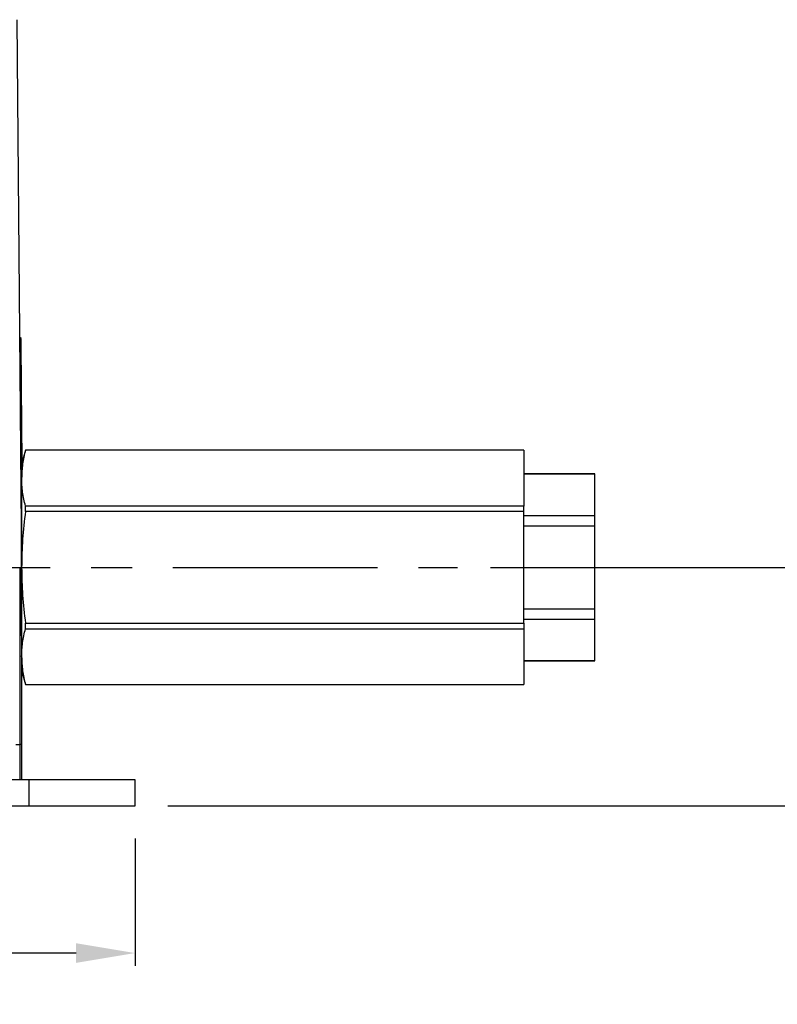
# Model space of a CAD drawing. Units: inches. Extents: x 1 to 48.7, y 3 to 34.1.
# Drawn here: x 12.8 to 17.4, y 21.5 to 27.6 of the extents above; entities that cross this region are included whole.
import ezdxf

# ---------------------------------------------------------------- set-up
doc = ezdxf.new("R2010")
doc.units = ezdxf.units.IN
doc.header["$MEASUREMENT"] = 0
doc.linetypes.add('CENTER', pattern=[2, 1.25, -0.25, 0.25, -0.25])
doc.layers.add('CENTER', color=2, linetype='CENTER')
doc.layers.add('TEXT', color=7, linetype='Continuous')
doc.styles.add('ROMANS', font='romans.shx', dxfattribs={"width": 0.75})
doc.dimstyles.new('DWYER_STANDARD', dxfattribs={"dimtxt": 0.1, "dimasz": 0.36, "dimexe": 0.078, "dimexo": 0.05, "dimgap": 0.05, "dimtad": 0, "dimtih": 1, "dimtoh": 1, "dimdec": 3, "dimrnd": 0.001, "dimzin": 4, "dimdsep": 46, "dimtxsty": 'ROMANS', "dimcen": 0.062, "dimclrd": 256, "dimclre": 256, "dimclrt": 256, "dimadec": 3, "dimazin": 1, "dimtfac": 1, "dimtdec": 3, "dimtofl": 0, "dimtmove": 0, "dimatfit": 1, "dimfxl": 0, "dimtolj": 1, "dimtzin": 0, "dimarcsym": 0})

# ---------------------------------------------------------------- blocks, each defined once
blk = doc.blocks.new('*D373')
at = {"layer": 'DEFPOINTS', "color": 0}
for p in [(5.809, 22.751), (13.4943, 22.751), (13.4943, 21.851)]:
    blk.add_point(p, dxfattribs=at)
at = {"layer": 'TEXT', "lineweight": -2}
for p, q in [((5.809, 22.551), (5.809, 21.773)), ((13.4943, 22.551), (13.4943, 21.773)), ((6.169, 21.851), (9.0945, 21.851)), ((13.1343, 21.851), (10.2088, 21.851))]:
    blk.add_line(p, q, dxfattribs=at)
at = {"layer": 'TEXT'}
for points in [[(6.169, 21.911), (6.169, 21.791), (5.809, 21.851)], [(13.1343, 21.791), (13.1343, 21.911), (13.4943, 21.851)]]:
    blk.add_solid(points, dxfattribs=at)
at = {"layer": 'TEXT', "insert": (9.6516, 21.851), "char_height": 0.2, "attachment_point": 5, "style": 'ROMANS'}
blk.add_mtext('\\A1;7-11/16\\P[195.2]', dxfattribs=at)
blk = doc.blocks.new('*D374')
at = {"layer": 'DEFPOINTS', "color": 0}
for p in [(15.4666, 24.2077), (13.4943, 22.751), (18.1304, 22.751)]:
    blk.add_point(p, dxfattribs=at)
at = {"layer": 'TEXT', "lineweight": -2}
for p, q in [((18.1304, 24.5677), (18.1304, 24.9277)), ((15.6666, 24.2077), (18.2084, 24.2077)), ((13.6943, 22.751), (18.2084, 22.751)), ((18.1304, 22.391), (18.1304, 22.031))]:
    blk.add_line(p, q, dxfattribs=at)
at = {"layer": 'TEXT'}
for points in [[(18.0704, 24.5677), (18.1904, 24.5677), (18.1304, 24.2077)], [(18.1904, 22.391), (18.0704, 22.391), (18.1304, 22.751)]]:
    blk.add_solid(points, dxfattribs=at)
at = {"layer": 'TEXT', "insert": (18.1304, 23.5387), "char_height": 0.2, "attachment_point": 5, "style": 'ROMANS'}
blk.add_mtext('\\A1;1-29/64\\P[37]', dxfattribs=at)

msp = doc.modelspace()

# ---------------------------------------------------------------- linework, layer by layer
at = {"layer": 'CENTER', "color": 7}
msp.add_line((5.7264, 24.2077), (15.4666, 24.2077), dxfattribs=at)
at = {"layer": 'TEXT', "color": 7, "linetype": 'Continuous', "lineweight": 25}
for p, q in [((12.772, 27.5541), (12.8012, 24.2077)), ((12.798, 25.6054), (12.789, 25.6142)), ((12.8244, 24.9242), (12.8012, 24.8376)), ((15.8721, 24.9242), (12.8244, 24.9242)), ((12.8244, 24.924), (12.8244, 24.9242)), ((15.8721, 24.924), (12.8244, 24.924)), ((15.8721, 24.924), (15.8721, 24.9242)), ((15.8721, 24.924), (15.8721, 24.5825)), ((12.7956, 24.8484), (12.8045, 24.8574)), ((12.8012, 24.7532), (12.8012, 24.8376)), ((12.8012, 24.7532), (12.8012, 24.2077)), ((16.3052, 24.7785), (15.8721, 24.7785)), ((16.3052, 24.7774), (15.8721, 24.7774)), ((16.3052, 24.7774), (16.3052, 24.7785)), ((16.3052, 24.5245), (16.3052, 24.7774)), ((12.8244, 24.5492), (12.8244, 24.5825)), ((15.8721, 24.5825), (12.8244, 24.5825)), ((15.8721, 24.5492), (12.8244, 24.5492)), ((15.8721, 24.5492), (15.8721, 24.5825)), ((15.8721, 23.8662), (15.8721, 24.5492)), ((15.8721, 24.5245), (16.3052, 24.5245)), ((16.3052, 24.4605), (16.3052, 24.5245)), ((15.8721, 24.4605), (16.3052, 24.4605)), ((16.3052, 23.9548), (16.3052, 24.4605)), ((12.6741, 24.2077), (12.8012, 24.2077)), ((12.7894, 24.2077), (12.7894, 23.125)), ((12.8012, 24.2077), (12.8012, 23.125)), ((15.8721, 23.9548), (16.3052, 23.9548)), ((16.3052, 23.8909), (16.3052, 23.9548)), ((15.8721, 23.8909), (16.3052, 23.8909)), ((16.3052, 23.638), (16.3052, 23.8909)), ((12.8244, 23.8329), (12.8244, 23.8662)), ((12.8244, 23.8662), (15.8721, 23.8662)), ((12.8244, 23.8329), (15.8721, 23.8329)), ((15.8721, 23.8662), (15.8721, 23.8329)), ((15.8721, 23.8329), (15.8721, 23.4914)), ((15.8721, 23.638), (16.3052, 23.638)), ((15.8721, 23.6368), (16.3052, 23.6368)), ((16.3052, 23.6368), (16.3052, 23.638)), ((12.8012, 23.5778), (12.8244, 23.4911)), ((12.8244, 23.4914), (15.8721, 23.4914)), ((12.8244, 23.4911), (12.8244, 23.4914)), ((12.8244, 23.4911), (15.8721, 23.4911)), ((15.8721, 23.4911), (15.8721, 23.4914)), ((12.7662, 23.125), (12.7894, 23.125)), ((12.8012, 23.125), (12.7894, 23.125)), ((12.8012, 23.125), (12.8012, 22.9085)), ((12.8447, 22.9085), (11.9916, 22.9085)), ((12.8447, 22.9085), (12.8447, 22.751)), ((13.4943, 22.9085), (12.8447, 22.9085)), ((13.4943, 22.751), (13.4943, 22.9085)), ((9.6516, 22.751), (12.8447, 22.751)), ((12.8447, 22.751), (13.4943, 22.751))]:
    msp.add_line(p, q, dxfattribs=at)
at = {"layer": 'TEXT', "color": 8, "linetype": 'Continuous', "lineweight": 25}
msp.add_line((12.7894, 23.125), (12.7894, 22.9085), dxfattribs=at)
at = {"layer": 'TEXT', "color": 7, "linetype": 'Continuous', "lineweight": 25, "flags": 128}
msp.add_lwpolyline([(12.8045, 24.8574), (12.8044, 24.8631), (12.8043, 24.8799), (12.8041, 24.9075), (12.8037, 24.9449), (12.8033, 24.991), (12.8029, 25.0444), (12.8023, 25.1035), (12.8018, 25.1664), (12.8012, 25.2314), (12.8007, 25.2963), (12.8001, 25.3593), (12.7996, 25.4184), (12.7991, 25.4718), (12.7987, 25.5179), (12.7984, 25.5553), (12.7982, 25.5828), (12.798, 25.5997), (12.798, 25.6054)], dxfattribs=at)
at = {"layer": 'TEXT', "color": 7, "linetype": 'Continuous', "lineweight": 25}
for points, knots in [([(12.8244, 24.924), (12.8178, 24.8956), (12.8046, 24.8389), (12.8024, 24.7818), (12.8012, 24.7532)], [0, 0, 0, 0, 0.49905, 1, 1, 1, 1]), ([(12.8012, 24.8006), (12.801, 24.8055), (12.8006, 24.8122), (12.7969, 24.8175), (12.7959, 24.819)], [0, 0, 0, 0, 0.73214, 1, 1, 1, 1]), ([(12.8244, 24.5825), (12.8178, 24.6108), (12.8046, 24.6675), (12.8024, 24.7246), (12.8012, 24.7532)], [0, 0, 0, 0, 0.49905, 1, 1, 1, 1]), ([(12.8012, 24.2077), (12.8012, 24.2465), (12.8012, 24.3241), (12.8012, 24.436), (12.8012, 24.5393), (12.8012, 24.6292), (12.8012, 24.6993), (12.8012, 24.7294), (12.8012, 24.7424)], [0, 0, 0, 0, 0.173517, 0.347085, 0.520654, 0.694223, 0.867792, 1, 1, 1, 1]), ([(12.8244, 24.5492), (12.8178, 24.4926), (12.8046, 24.3791), (12.8024, 24.2649), (12.8012, 24.2077)], [0, 0, 0, 0, 0.499049, 1, 1, 1, 1]), ([(12.8012, 23.7885), (12.8012, 23.8433), (12.8012, 23.9091), (12.8012, 24.0525), (12.8012, 24.1301), (12.8012, 24.2077)], [0, 0, 0, 0, 0.5, 0.5, 1, 1, 1, 1]), ([(12.8012, 24.2077), (12.8024, 24.1507), (12.8046, 24.0365), (12.8178, 23.923), (12.8244, 23.8662)], [0, 0, 0, 0, 0.498909, 1, 1, 1, 1]), ([(12.8012, 23.6622), (12.8024, 23.6906), (12.8046, 23.7477), (12.8178, 23.8045), (12.8244, 23.8329)], [0, 0, 0, 0, 0.498909, 1, 1, 1, 1]), ([(12.8012, 23.6622), (12.8024, 23.6337), (12.8046, 23.5766), (12.8178, 23.5198), (12.8244, 23.4914)], [0, 0, 0, 0, 0.498909, 1, 1, 1, 1])]:
    msp.add_open_spline(points, degree=3, knots=knots, dxfattribs=at)

# ---------------------------------------------------------------- dimensions: what is measured, and where the dimension line sits
at = {"layer": 'TEXT'}
dim = msp.add_linear_dim(base=(18.1304, 22.751), p1=(15.4666, 24.2077), p2=(13.4943, 22.751), angle=90, text='1-29/64\\P[37]', dimstyle='DWYER_STANDARD', override={"dimtxt": 0.2, "dimasz": 0.36, "dimexo": 0.2}, dxfattribs=at)
dim.commit()
dim.dimension.update_dxf_attribs({"geometry": '*D374', "text_midpoint": (18.1304, 23.5387), "dimtype": 160})
dim = msp.add_linear_dim(base=(13.4943, 21.851), p1=(5.809, 22.751), p2=(13.4943, 22.751), text='7-11/16\\P[195.2]', dimstyle='DWYER_STANDARD', override={"dimtxt": 0.2, "dimasz": 0.36, "dimexo": 0.2}, dxfattribs=at)
dim.commit()
dim.dimension.update_dxf_attribs({"geometry": '*D373', "text_midpoint": (9.6516, 21.851)})

doc.saveas('drawing.dxf')
